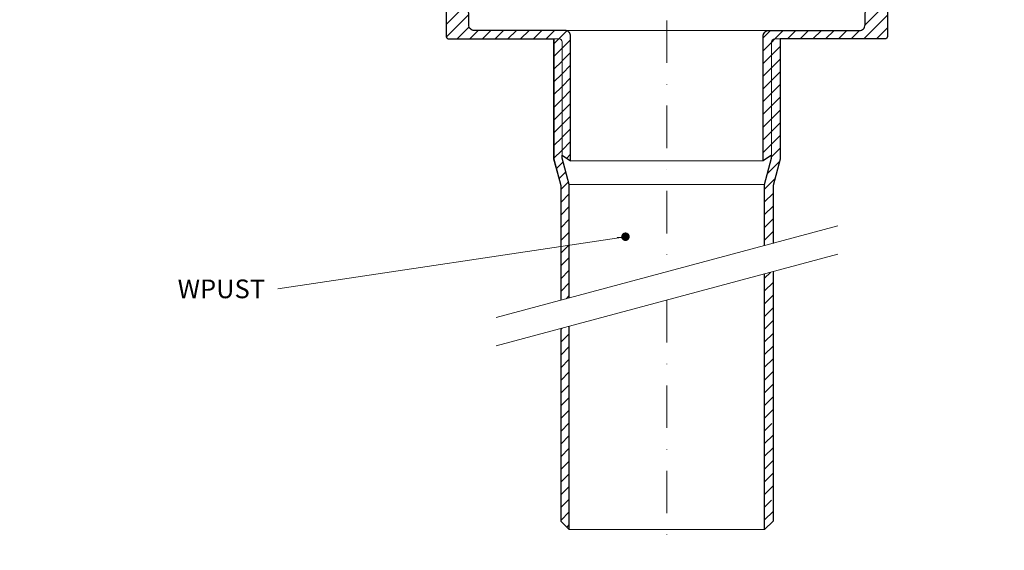
# Model space of a CAD drawing. Units: millimetres. Extents: x -3775 to 5135, y 8758 to 22714.
# Drawn here: x 1015 to 1363, y 14545 to 14732 of the extents above; entities that cross this region are included whole.
import ezdxf

# ---------------------------------------------------------------- set-up
doc = ezdxf.new("R2010")
doc.units = ezdxf.units.MM
doc.linetypes.add('DASHDOT2', pattern=[0.5, 0.25, -0.125, 0, -0.125])
for name, color, linetype, lineweight in [('TOPWET_TENKOU', 142, 'Continuous', 13), ('TOPWET_TLUSTOU', 142, 'Continuous', 30), ('TOPWET_ČEŠTINA', 225, 'Continuous', 13)]:
    doc.layers.add(name, color=color, linetype=linetype, lineweight=lineweight)
doc.styles.add('REGULAR_ARIAL_NARROW', font='ARIALN.TTF')
doc.dimstyles.new('ISO-TW 1-3', dxfattribs={"dimscale": 3, "dimtxt": 2.2, "dimasz": 1.5, "dimexe": 1, "dimexo": 0, "dimgap": 0.75, "dimtad": 1, "dimdec": 0, "dimtxsty": 'REGULAR_ARIAL_NARROW', "dimblk": 'ARCHTICK', "dimcen": 0.5, "dimclrd": 256, "dimclre": 256, "dimclrt": 256, "dimadec": 0, "dimazin": 0, "dimtfac": 1, "dimtdec": 0, "dimtmove": 1, "dimatfit": 3, "dimldrblk": 'DOT', "dimfxl": 1, "dimtfill": 1, "dimtzin": 0, "dimlwd": -1, "dimlwe": -1, "dimarcsym": 0})
pattern_1 = [(45, (-27, -6605), (-2.24506403, 2.24506403), [])]

# ---------------------------------------------------------------- blocks, each defined once
blk = doc.blocks.new('_ArchTick')
at = {"color": 0, "linetype": 'ByBlock', "const_width": 0.15}
blk.add_lwpolyline([(-0.5, -0.5), (0.5, 0.5)], dxfattribs=at)
blk = doc.blocks.new('_Dot')
at = {"color": 0, "linetype": 'ByBlock', "lineweight": -2}
blk.add_line((-0.5, 0), (-1, 0), dxfattribs=at)
at = {"color": 0, "linetype": 'ByBlock', "const_width": 0.5}
blk.add_lwpolyline([(-0.25, 0, 1), (0.25, 0, 1)], format="xyb", close=True, dxfattribs=at)

msp = doc.modelspace()

# ---------------------------------------------------------------- hatches: boundary and pattern name
at = {"layer": 'TOPWET_TENKOU', "ltscale": 40}
h = msp.add_hatch(dxfattribs=at)
h.set_pattern_fill('LINE', color=256, angle=45)
h.set_pattern_definition(pattern_1)
edge = h.paths.add_edge_path()
edge.add_line((1209.39, 14682), (1209.39, 14725.97))
edge.add_arc((1207.39, 14725.97), 2, 0, 90)
edge.add_line((1207.39, 14727.97), (1178.89, 14727.97))
edge.add_line((1178.89, 14727.97), (1175.37, 14727.97))
edge.add_arc((1175.37, 14729.97), 2, 180, 270, ccw=False)
edge.add_line((1173.37, 14729.97), (1173.37, 14733.95))
edge.add_line((1173.37, 14733.95), (1171.32, 14742.75))
edge.add_arc((1170.34, 14742.52), 1, 13.136, 90)
edge.add_line((1170.34, 14743.52), (1169.1, 14743.52))
edge.add_arc((1169.1, 14745.52), 2, 195, 270, ccw=False)
edge.add_line((1167.17, 14745), (1165.36, 14751.78))
edge.add_arc((1164.39, 14751.52), 1, 15, 90)
edge.add_line((1164.39, 14752.52), (1153.84, 14752.52))
edge.add_arc((1153.84, 14755.52), 3, 210, 270, ccw=False)
edge.add_line((1151.24, 14754.02), (1148.07, 14759.5))
edge.add_arc((1145.47, 14758), 3, 30, 90)
edge.add_line((1145.47, 14761), (1076.87, 14761))
edge.add_line((1076.87, 14761), (1073.87, 14758))
edge.add_line((1073.87, 14758), (1073.87, 14757))
edge.add_line((1073.87, 14757), (1142.01, 14757))
edge.add_arc((1142.01, 14754), 3, 30, 90, ccw=False)
edge.add_line((1144.61, 14755.5), (1148.93, 14748.02))
edge.add_arc((1151.53, 14749.52), 3, 210, 270)
edge.add_line((1151.53, 14746.52), (1158.29, 14746.52))
edge.add_arc((1158.29, 14743.52), 3, 15, 90, ccw=False)
edge.add_line((1161.18, 14744.29), (1163.34, 14736.26))
edge.add_arc((1164.3, 14736.52), 1, 195, 270)
edge.add_line((1164.3, 14735.52), (1164.39, 14735.52))
edge.add_arc((1164.39, 14734.52), 1, 0, 90, ccw=False)
edge.add_line((1165.39, 14734.52), (1165.39, 14726))
edge.add_arc((1166.39, 14726), 1, 180, 270)
edge.add_line((1166.39, 14725), (1205.39, 14725))
edge.add_arc((1205.39, 14724), 1, 0, 90, ccw=False)
edge.add_line((1206.39, 14724), (1206.39, 14684))
edge.add_line((1206.39, 14684), (1209.39, 14682))
h.paths.add_polyline_path([(1067.87, 14757), (1061.87, 14757), (1061.87, 14761), (1064.87, 14761), (1067.87, 14758)])
edge = h.paths.add_edge_path()
edge.add_line((1205.88, 14632.76), (1205.88, 14673.23))
edge.add_line((1205.88, 14673.23), (1203.38, 14682.56))
edge.add_line((1203.38, 14682.56), (1203.38, 14725))
edge.add_line((1203.38, 14725), (1205.38, 14725))
edge.add_arc((1205.38, 14724), 1, 0, 90, ccw=False)
edge.add_line((1206.38, 14724), (1206.38, 14682.95))
edge.add_line((1206.38, 14682.95), (1208.88, 14673.62))
edge.add_line((1208.88, 14673.62), (1208.88, 14633.57))
h = msp.add_hatch(dxfattribs=at)
h.set_pattern_fill('LINE', color=256, angle=45)
h.set_pattern_definition(pattern_1)
edge = h.paths.add_edge_path()
edge.add_line((1277.38, 14682), (1277.38, 14725.97))
edge.add_arc((1279.38, 14725.97), 2, 90, 180, ccw=False)
edge.add_line((1279.38, 14727.97), (1307.89, 14727.97))
edge.add_line((1307.89, 14727.97), (1311.4, 14727.97))
edge.add_arc((1311.4, 14729.97), 2, 270, 360)
edge.add_line((1313.4, 14729.97), (1313.4, 14733.95))
edge.add_line((1313.4, 14733.95), (1315.46, 14742.75))
edge.add_arc((1316.43, 14742.52), 1, 90, 166.864, ccw=False)
edge.add_line((1316.43, 14743.52), (1317.67, 14743.52))
edge.add_arc((1317.67, 14745.52), 2, 270, 345)
edge.add_line((1319.6, 14745), (1321.42, 14751.78))
edge.add_arc((1322.39, 14751.52), 1, 90, 165, ccw=False)
edge.add_line((1322.39, 14752.52), (1332.94, 14752.52))
edge.add_arc((1332.94, 14755.52), 3, 270, 330)
edge.add_line((1335.54, 14754.02), (1338.71, 14759.5))
edge.add_arc((1341.3, 14758), 3, 90, 150, ccw=False)
edge.add_line((1341.3, 14761), (1409.9, 14761))
edge.add_line((1409.9, 14761), (1412.9, 14758))
edge.add_line((1412.9, 14758), (1412.9, 14757))
edge.add_line((1412.9, 14757), (1344.77, 14757))
edge.add_arc((1344.77, 14754), 3, 90, 150)
edge.add_line((1342.17, 14755.5), (1337.85, 14748.02))
edge.add_arc((1335.25, 14749.52), 3, 270, 330, ccw=False)
edge.add_line((1335.25, 14746.52), (1328.49, 14746.52))
edge.add_arc((1328.49, 14743.52), 3, 90, 165)
edge.add_line((1325.59, 14744.29), (1323.44, 14736.26))
edge.add_arc((1322.47, 14736.52), 1, 270, 345, ccw=False)
edge.add_line((1322.47, 14735.52), (1322.39, 14735.52))
edge.add_arc((1322.39, 14734.52), 1, 90, 180)
edge.add_line((1321.39, 14734.52), (1321.39, 14726))
edge.add_arc((1320.39, 14726), 1, -90, 0, ccw=False)
edge.add_line((1320.39, 14725), (1281.38, 14725))
edge.add_arc((1281.38, 14724), 1, 90, 180)
edge.add_line((1280.38, 14724), (1280.38, 14684))
edge.add_line((1280.38, 14684), (1277.38, 14682))
h.paths.add_polyline_path([(1418.9, 14757), (1424.9, 14757), (1424.9, 14761), (1421.9, 14761), (1418.9, 14758)])
edge = h.paths.add_edge_path()
edge.add_line((1280.88, 14652.86), (1280.88, 14673.23))
edge.add_line((1280.88, 14673.23), (1283.38, 14682.56))
edge.add_line((1283.38, 14682.56), (1283.38, 14725))
edge.add_line((1283.38, 14725), (1281.38, 14725))
edge.add_arc((1281.38, 14724), 1, 90, 180)
edge.add_line((1280.38, 14724), (1280.38, 14682.95))
edge.add_line((1280.38, 14682.95), (1277.88, 14673.62))
edge.add_line((1277.88, 14673.62), (1277.88, 14652.06))
h = msp.add_hatch(dxfattribs=at)
h.set_pattern_fill('LINE', color=256, angle=45)
h.set_pattern_definition(pattern_1)
h.paths.add_polyline_path([(1280.89, 14642.86), (1277.89, 14642.06), (1277.89, 14602.81), (1280.89, 14602.81)])
edge = h.paths.add_edge_path()
edge.add_line((1280.89, 14602.81), (1277.89, 14602.81))
edge.add_line((1277.89, 14602.81), (1277.89, 14551.81))
edge.add_line((1277.89, 14551.81), (1280.89, 14554.81))
edge.add_line((1280.89, 14554.81), (1280.89, 14561.31))
edge.add_arc((1281.64, 14562.31), 1.25, 126.8699, 233.1301, ccw=False)
edge.add_line((1280.89, 14563.31), (1280.89, 14573.81))
edge.add_arc((1281.64, 14574.81), 1.25, 126.8699, 233.1301, ccw=False)
edge.add_line((1280.89, 14575.81), (1280.89, 14587.81))
edge.add_arc((1281.64, 14588.81), 1.25, 126.8699, 233.1301, ccw=False)
edge.add_line((1280.89, 14589.81), (1280.89, 14602.81))
h = msp.add_hatch(dxfattribs=at)
h.set_pattern_fill('LINE', color=256, angle=45)
h.set_pattern_definition(pattern_1)
h.paths.add_polyline_path([(1208.89, 14623.57), (1205.89, 14622.76), (1205.89, 14602.81), (1208.89, 14602.81)])
edge = h.paths.add_edge_path()
edge.add_line((1208.89, 14602.81), (1205.89, 14602.81))
edge.add_line((1205.89, 14602.81), (1205.89, 14589.81))
edge.add_arc((1205.14, 14588.81), 1.25, -53.1301, 53.1301, ccw=False)
edge.add_line((1205.89, 14587.81), (1205.89, 14575.81))
edge.add_arc((1205.14, 14574.81), 1.25, -53.1301, 53.1301, ccw=False)
edge.add_line((1205.89, 14573.81), (1205.89, 14563.31))
edge.add_arc((1205.14, 14562.31), 1.25, -53.1301, 53.1301, ccw=False)
edge.add_line((1205.89, 14561.31), (1205.89, 14554.81))
edge.add_line((1205.89, 14554.81), (1208.89, 14551.81))
edge.add_line((1208.89, 14551.81), (1208.89, 14602.81))

# ---------------------------------------------------------------- linework, layer by layer
for p, q in [((1208.88, 14673.62), (1277.88, 14673.62)), ((1208.89, 14551.81), (1277.89, 14551.81))]:
    msp.add_line(p, q, dxfattribs=at)
at = {"layer": 'TOPWET_TENKOU', "linetype": 'DASHDOT2', "ltscale": 60}
for points in [[(1243.39, 14851.97), (1243.39, 14642.81)], [(1243.39, 14632.81), (1243.39, 14544.52)]]:
    msp.add_lwpolyline(points, dxfattribs=at)
at = {"layer": 'TOPWET_TENKOU', "ltscale": 40}
for points in [[(1165.39, 14734.52), (1165.39, 14726, 0.414214), (1166.39, 14725), (1205.39, 14725, -0.414214), (1206.39, 14724), (1206.39, 14684), (1209.39, 14682), (1209.39, 14725.97, 0.414214), (1207.39, 14727.97), (1178.89, 14727.97), (1175.37, 14727.97, -0.414214), (1173.37, 14729.97), (1173.37, 14733.95)], [(1321.39, 14734.52), (1321.39, 14726, -0.414214), (1320.39, 14725), (1281.38, 14725, 0.414214), (1280.38, 14724), (1280.38, 14684), (1277.38, 14682), (1277.38, 14725.97, -0.414214), (1279.38, 14727.97), (1307.89, 14727.97), (1311.4, 14727.97, 0.414214), (1313.4, 14729.97), (1313.4, 14733.95)], [(1205.88, 14632.76), (1205.88, 14673.23), (1203.38, 14682.56), (1203.38, 14725), (1205.38, 14725, -0.414214), (1206.38, 14724), (1206.38, 14682.95), (1208.88, 14673.62), (1208.88, 14633.57)], [(1280.88, 14652.86), (1280.88, 14673.23), (1283.38, 14682.56), (1283.38, 14725), (1281.38, 14725, 0.414214), (1280.38, 14724), (1280.38, 14682.95), (1277.88, 14673.62), (1277.88, 14652.06)]]:
    msp.add_lwpolyline(points, format="xyb", dxfattribs=at)
for points in [[(1207.38, 14727.97), (1279.38, 14727.97)], [(1209.38, 14682), (1277.39, 14682)], [(1183.02, 14626.64), (1303.76, 14658.99)], [(1183.02, 14616.64), (1303.76, 14648.99)], [(1277.89, 14642.06), (1277.89, 14551.81), (1280.89, 14554.81), (1280.89, 14642.86)], [(1208.89, 14623.57), (1208.89, 14551.81), (1205.89, 14554.81), (1205.89, 14622.76)]]:
    msp.add_lwpolyline(points, dxfattribs=at)
at = {"layer": 'TOPWET_TLUSTOU', "ltscale": 40}
for points in [[(1208.89, 14633.57), (1208.88, 14673.62), (1206.38, 14682.95), (1206.38, 14684), (1209.38, 14682), (1209.38, 14725.97, 0.414214), (1207.38, 14727.97), (1175.37, 14727.97, -0.414214), (1173.37, 14729.97), (1173.37, 14733.95), (1171.74, 14740.97), (1175.39, 14740.97), (1176.39, 14739.97), (1178.39, 14739.97), (1178.39, 14758.97, 0.414214), (1177.39, 14759.97), (1151.45, 14759.97, 0.57735), (1151.36, 14759.82), (1150.67, 14761, 0.267851), (1145.48, 14764), (993.37, 14764)], [(1277.88, 14652.06), (1277.89, 14673.62), (1280.39, 14682.95), (1280.39, 14684), (1277.39, 14682), (1277.39, 14725.97, -0.414214), (1279.39, 14727.97), (1311.4, 14727.97, 0.414214), (1313.4, 14729.97), (1313.4, 14733.95), (1315.04, 14740.97), (1311.39, 14740.97), (1310.38, 14739.97), (1308.38, 14739.97), (1308.38, 14758.97, -0.414214), (1309.38, 14759.97), (1335.33, 14759.97, -0.57735), (1335.42, 14759.82), (1336.11, 14761, -0.267851), (1341.3, 14764), (1493.4, 14764)], [(1412.9, 14757), (1344.77, 14757, 0.30073), (1341.92, 14755.07), (1337.85, 14748.02, -0.281234), (1335.25, 14746.52), (1328.49, 14746.52, 0.339454), (1325.59, 14744.29), (1323.44, 14736.26, -0.339454), (1322.47, 14735.52), (1322.39, 14735.52, 0.414214), (1321.39, 14734.52), (1321.38, 14725.87, -0.378142), (1320.39, 14725), (1283.38, 14725), (1283.38, 14682.56), (1280.89, 14673.23), (1280.88, 14652.86)], [(1165.39, 14734.52), (1165.4, 14725.87, 0.378142), (1166.39, 14725), (1203.39, 14725), (1203.39, 14682.56), (1205.88, 14673.23), (1205.88, 14632.76)]]:
    msp.add_lwpolyline(points, format="xyb", dxfattribs=at)
for points in [[(1280.89, 14642.86), (1280.89, 14554.81), (1277.89, 14551.81), (1277.89, 14642.06)], [(1205.89, 14622.76), (1205.89, 14554.81), (1208.89, 14551.81), (1208.89, 14623.57)]]:
    msp.add_lwpolyline(points, dxfattribs=at)

# ---------------------------------------------------------------- texts
at = {"layer": 'TOPWET_ČEŠTINA', "ltscale": 40, "insert": (1101.39, 14636.79), "char_height": 6.6, "width": 121.6285, "attachment_point": 6, "style": 'REGULAR_ARIAL_NARROW'}
msp.add_mtext('\\pxqr;WPUST', dxfattribs=at)

# ---------------------------------------------------------------- leaders
at = {"layer": 'TOPWET_ČEŠTINA', "ltscale": 40}
msp.add_leader([(1228.75, 14655.2), (1105.89, 14636.79)], dimstyle='ISO-TW 1-3', override={"dimasz": 1, "dimgap": 3, "dimtad": 0, "dimtfillclr": 256}, dxfattribs=at)

doc.saveas('drawing.dxf')
